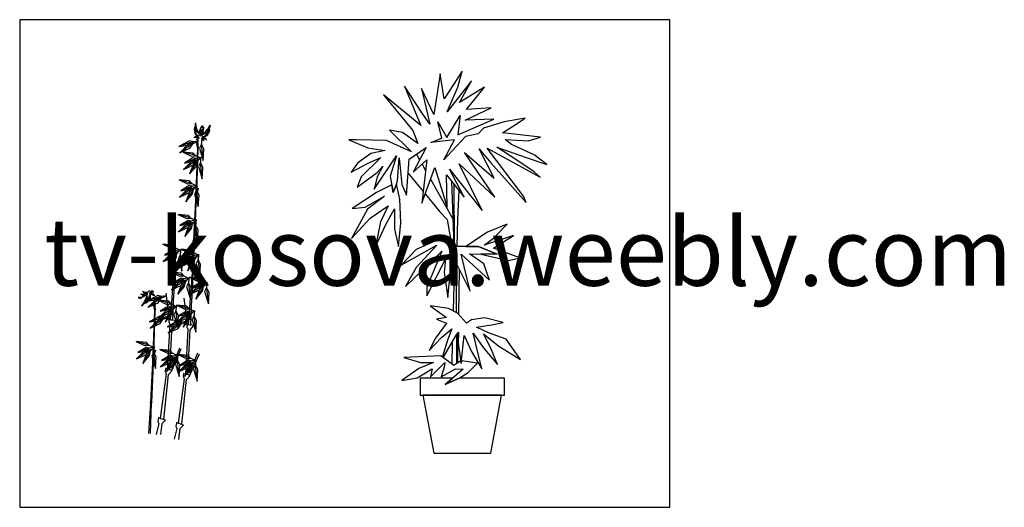
# Model space of a CAD drawing. Units: inches. Extents: x 112258 to 123906, y 52389 to 58157.
import ezdxf

# ---------------------------------------------------------------- set-up
doc = ezdxf.new("R2010")
doc.units = ezdxf.units.IN
doc.header["$MEASUREMENT"] = 0
doc.layers.get('0').update_dxf_attribs({"color": 2})
for name, color, linetype in [('0-Frame', 142, 'Continuous'), ('BRANCH', 2, 'Continuous'), ('CAY', 94, 'Continuous'), ('LEAVE', 3, 'Continuous')]:
    doc.layers.add(name, color=color, linetype=linetype)
doc.styles.add('HELVECONDENSE', font='ARIAH__.TTF')

# ---------------------------------------------------------------- blocks, each defined once
blk = doc.blocks.new('A$C115D3C8C')
at = {"layer": 'BRANCH'}
for p, q in [((241.1, 1152.1), (237.3, 1172.4)), ((244.4, 990.2), (238.7, 973.9)), ((239.6, 972.8), (245.8, 989.7)), ((130.7, 473.6), (118.3, 576.3)), ((201.8, 454.4), (189.4, 557.1)), ((71.9, 514.1), (68.1, 534.5)), ((75.2, 352.2), (69.5, 336)), ((70.4, 334.9), (76.6, 351.8)), ((170.7, 359.7), (137.2, 280.2)), ((141.4, 274.7), (177.7, 357)), ((241.8, 340.5), (208.3, 261)), ((212.5, 255.5), (248.8, 337.8))]:
    blk.add_line(p, q, dxfattribs=at)
for points in [[(243.9, 1151.2), (243.4, 1186.5), (243.5, 1190.4), (243.4, 1194.3), (242.5, 1196.4), (241.7, 1191.7), (241.3, 1189.2), (241.5, 1186.9), (241.8, 1151.3)], [(238.8, 974.1), (243.5, 1147.7), (246.1, 1151.2), (243.9, 1151.6), (242.4, 1151.4), (240.7, 1152.1), (240.7, 1150), (241.6, 1148.1), (234.8, 973.4)], [(230.5, 784.3), (237.9, 968.7), (241, 972), (238.6, 972.6), (236.1, 972.6), (233.7, 973.7), (234.2, 971.3), (234.5, 969), (225.3, 784.7)], [(224.8, 661.2), (229.6, 781.1), (232.4, 784.1), (228.9, 784.2), (225.5, 784.6), (223.8, 785.4), (223.5, 782.2), (225, 780.6), (216.9, 661.5)], [(144.1, 468.6), (147.3, 546.6), (149, 584.8), (151.9, 620.8), (151.8, 694.2), (147.3, 653.3), (146.7, 630.7), (143.8, 612.7), (133.9, 469.6)], [(215.3, 449.4), (218.4, 527.4), (220.2, 565.6), (223.1, 601.6), (223, 675), (218.4, 634.1), (217.8, 611.5), (214.9, 593.5), (205.1, 450.4)], [(74.7, 513.3), (74.2, 548.6), (74.3, 552.5), (74.2, 556.4), (73.3, 558.4), (72.5, 553.7), (72.1, 551.3), (72.3, 549), (72.6, 513.4)], [(69.6, 336.1), (74.3, 509.8), (76.9, 513.3), (74.7, 513.7), (73.2, 513.5), (71.5, 514.1), (71.5, 512), (72.4, 510.1), (65.6, 335.5)], [(132.5, 274.9), (141.3, 451), (155.4, 467.8), (144.3, 470.4), (137, 470), (128.6, 473.7), (127.9, 463.2), (132.1, 453.6), (122.3, 275.9)], [(203.7, 255.7), (212.5, 431.8), (226.6, 448.6), (215.4, 451.2), (208.2, 450.8), (199.7, 454.5), (199, 444), (203.2, 434.4), (193.5, 256.7)], [(61.3, 146.3), (68.7, 330.7), (71.8, 334), (69.4, 334.7), (66.9, 334.7), (64.5, 335.7), (65, 333.3), (65.3, 331), (56.1, 146.7)], [(108.3, 78.8), (126.5, 255.5), (141.8, 271.2), (130.9, 274.6), (123.6, 274.7), (115.5, 279.1), (114, 268.6), (117.5, 258.7), (94.4, 82.3)], [(179.5, 59.6), (197.7, 236.3), (213, 252), (202.1, 255.4), (194.8, 255.5), (186.6, 259.9), (185.2, 249.4), (188.6, 239.5), (165.6, 63.1)], [(55.6, 23.2), (60.4, 143.1), (63.2, 146.1), (59.7, 146.2), (56.3, 146.6), (54.6, 147.4), (54.3, 144.3), (55.8, 142.7), (47.7, 23.5)], [(96.3, 19.2), (102.6, 62.8), (115.8, 75.9), (104.9, 79.4), (95.1, 81.7), (87.1, 86.2), (84.8, 70.8), (88.8, 62.8), (77.9, 19.8)], [(167.4, 0), (173.7, 43.6), (186.9, 56.7), (176, 60.2), (166.3, 62.5), (158.3, 67), (156, 51.6), (160, 43.6), (149.1, 0.6)]]:
    blk.add_lwpolyline(points, dxfattribs=at)
at = {"layer": 'LEAVE'}
for points in [[(250.3, 1202.4, -0.121956), (234, 1248.8, 0.197912), (241.3, 1209.2, -0.28202), (230.4, 1231.9, 0.357594), (240.1, 1201.4, -0.141581), (229.5, 1209.8, 0.258144), (246.1, 1196.7, 0.252411), (227.3, 1188.8, -0.399951), (245.6, 1193.3, 0.191492), (232.5, 1190, -0.22191), (248.1, 1189.4, 0.155645), (237, 1182.7, 0.20302), (248.1, 1189.4)], [(258.6, 1202.2, 0.371554), (258.7, 1236.3, -0.734759), (259.2, 1218.8, -0.076042), (257.6, 1203.4, -0.522547), (255.8, 1207.9, 0.430591), (252.2, 1222.8, -0.351549), (254.4, 1207.2, 0.50622), (246, 1211.5, -0.192001), (258.6, 1193.9)], [(251.7, 1203.4, -0.371554), (263.3, 1235.5, 0.734759), (256.9, 1219.2, 0.076042), (253, 1204.2, 0.522547), (256.3, 1207.8, -0.430591), (264.7, 1220.6, 0.351549), (257.3, 1206.7, -0.50622), (266.7, 1207.8, 0.192001), (248.8, 1195.6)], [(259.6, 1200.7, 0.121956), (290.8, 1238.7, -0.197912), (270.3, 1204.1, 0.28202), (288.4, 1221.7, -0.357594), (268.8, 1196.3, 0.141581), (281.6, 1200.6, -0.258144), (261.5, 1193.9, -0.252411), (276.5, 1180.1, 0.399951), (260.8, 1190.6, -0.191492), (272.1, 1183, 0.22191), (257.1, 1187.8, -0.155645), (265.3, 1177.7, -0.20302), (257.1, 1187.8)], [(41.9, 576.6, -0.371554), (7.8, 560, 0.734759), (25.5, 568, 0.076042), (40.2, 577, 0.522547), (34.9, 576.6, -0.430591), (18.2, 573, 0.351549), (34.9, 578.3, -0.50622), (26.5, 584.7, 0.48228), (51.9, 587.7, -0.557088)], [(43.8, 576.3, -0.121956), (20.8, 526.7, 0.197912), (45.6, 563.9, -0.28202), (36.8, 537.4, 0.357594), (52.7, 569.2, -0.141581), (54.6, 554.3, 0.258144), (51.6, 577.6, 0.252411), (72.6, 569.3, -0.399951), (54.6, 580, 0.191492), (67.6, 572.3, -0.22191), (55.6, 585, 0.155645), (69.6, 581.7, -0.220934), (61.2, 588.7, -1.572992)]]:
    blk.add_lwpolyline(points, format="xyb", dxfattribs=at)
for points in [[(246.5, 1176.1), (222.2, 1173), (167.9, 1155.1), (210.7, 1160.9), (226.4, 1173.5), (210.5, 1177.8), (167.9, 1155.1)], [(241.2, 1173.8), (219, 1163.7), (172.3, 1130.6), (211.5, 1148.7), (222.8, 1165.4), (206.4, 1164.9), (172.3, 1130.6)], [(258.1, 1185.4), (256.3, 1159.8), (263.6, 1100), (266.4, 1145.3), (256.6, 1164.2), (248.9, 1148.7), (263.6, 1100)], [(249.2, 1111.1), (230.8, 1120.3), (184.4, 1133.2), (217.1, 1117.2), (234, 1118.7), (224.9, 1129.2), (184.4, 1133.2)], [(254.8, 1107.7), (232.6, 1097.6), (185.9, 1064.6), (225.1, 1082.7), (236.4, 1099.4), (220, 1098.9), (185.9, 1064.6)], [(251.6, 1110.4), (232.7, 1106.7), (190.8, 1089.8), (224.2, 1096.6), (235.9, 1107.4), (223.2, 1110), (190.8, 1089.8)], [(253.1, 1110.8), (237.8, 1093.5), (210.2, 1046.8), (237.1, 1077.6), (240.4, 1096.4), (226.4, 1089.6), (210.2, 1046.8)], [(254.4, 1112.9), (252.6, 1087.3), (259.9, 1027.5), (262.7, 1072.8), (252.9, 1091.7), (245.2, 1076.2), (259.9, 1027.5)], [(234, 1001.8), (215.6, 1011), (169.2, 1023.9), (201.9, 1007.9), (218.8, 1009.4), (209.7, 1019.9), (169.2, 1023.9)], [(239.6, 998.4), (217.4, 988.3), (170.7, 955.2), (209.9, 973.3), (221.2, 990), (204.8, 989.5), (170.7, 955.2)], [(236.4, 1001.1), (217.5, 997.4), (175.6, 980.5), (209, 987.3), (220.7, 998), (208, 1000.6), (175.6, 980.5)], [(237.9, 1001.5), (222.6, 984.1), (195, 937.4), (221.9, 968.3), (225.2, 987.1), (211.2, 980.3), (195, 937.4)], [(239.2, 1003.6), (237.4, 977.9), (244.7, 918.1), (247.5, 963.5), (237.7, 982.3), (230, 966.8), (244.7, 918.1)], [(230.4, 864.9), (212, 874.1), (165.6, 887), (198.3, 871), (215.2, 872.5), (206.1, 883), (165.6, 887)], [(236, 861.5), (213.8, 851.4), (167.1, 818.3), (206.3, 836.4), (217.6, 853.1), (201.2, 852.6), (167.1, 818.3)], [(232.8, 864.2), (213.9, 860.5), (172, 843.6), (205.4, 850.4), (217.1, 861.1), (204.4, 863.7), (172, 843.6)], [(234.3, 864.6), (219, 847.2), (191.4, 800.5), (218.3, 831.4), (221.6, 850.2), (207.6, 843.4), (191.4, 800.5)], [(235.6, 866.7), (233.8, 841), (241.1, 781.2), (243.9, 826.6), (234.1, 845.4), (226.4, 829.9), (241.1, 781.2)], [(169.3, 747.7), (150.9, 756.9), (104.4, 769.8), (137.1, 753.8), (154, 755.3), (144.9, 765.8), (104.4, 769.8)], [(174.9, 744.3), (152.7, 734.2), (106, 701.1), (145.2, 719.2), (156.5, 735.9), (140, 735.4), (106, 701.1)], [(171.6, 747), (152.7, 743.3), (110.8, 726.4), (144.2, 733.2), (155.9, 743.9), (143.2, 746.5), (110.8, 726.4)], [(173.2, 747.4), (157.8, 730), (130.3, 683.3), (157.2, 714.2), (160.5, 733), (146.4, 726.2), (130.3, 683.3)], [(174.5, 749.5), (172.7, 723.8), (180, 664), (182.8, 709.4), (173, 728.2), (165.2, 712.7), (180, 664)], [(240.4, 728.5), (222, 737.7), (175.6, 750.6), (208.3, 734.6), (225.2, 736.1), (216.1, 746.6), (175.6, 750.6)], [(246, 725.1), (223.8, 715), (177.1, 681.9), (216.3, 700), (227.6, 716.7), (211.2, 716.2), (177.1, 681.9)], [(242.8, 727.8), (223.9, 724.1), (182, 707.2), (215.4, 714), (227.1, 724.7), (214.4, 727.3), (182, 707.2)], [(244.3, 728.2), (229, 710.8), (201.4, 664.1), (228.3, 695), (231.6, 713.8), (217.6, 707), (201.4, 664.1)], [(245.6, 730.3), (243.8, 704.6), (251.1, 644.8), (253.9, 690.2), (244.1, 709), (236.4, 693.5), (251.1, 644.8)], [(202.5, 637), (184.1, 646.2), (137.7, 659.1), (170.4, 643.1), (187.3, 644.6), (178.2, 655.1), (137.7, 659.1)], [(208.1, 633.6), (185.9, 623.5), (139.2, 590.4), (178.4, 608.5), (189.7, 625.2), (173.3, 624.7), (139.2, 590.4)], [(204.9, 636.3), (186, 632.6), (144.1, 615.7), (177.5, 622.5), (189.2, 633.2), (176.5, 635.8), (144.1, 615.7)], [(206.4, 636.7), (191.1, 619.3), (163.5, 572.6), (190.4, 603.5), (193.7, 622.3), (179.7, 615.5), (163.5, 572.6)], [(207.7, 638.8), (205.9, 613.1), (213.2, 553.3), (216, 598.7), (206.2, 617.5), (198.5, 602), (213.2, 553.3)], [(273.7, 617.8), (255.3, 627), (208.8, 639.9), (241.5, 623.9), (258.4, 625.4), (249.3, 635.9), (208.8, 639.9)], [(279.3, 614.4), (257.1, 604.3), (210.4, 571.2), (249.6, 589.3), (260.9, 606), (244.4, 605.5), (210.4, 571.2)], [(276, 617.1), (257.1, 613.4), (215.2, 596.5), (248.6, 603.3), (260.3, 614), (247.6, 616.6), (215.2, 596.5)], [(277.6, 617.5), (262.2, 600.1), (234.7, 553.4), (261.6, 584.3), (264.9, 603.1), (250.8, 596.3), (234.7, 553.4)], [(278.9, 619.6), (277.1, 593.9), (284.4, 534.1), (287.2, 579.5), (277.4, 598.3), (269.6, 582.8), (284.4, 534.1)], [(120.8, 566.4), (96.6, 563.3), (42.3, 545.4), (85, 551.2), (100.7, 563.8), (84.9, 568.1), (42.3, 545.4)], [(115.6, 564.1), (93.4, 554), (46.7, 520.9), (85.9, 539), (97.2, 555.7), (80.7, 555.2), (46.7, 520.9)], [(152.7, 526.4), (134.3, 535.6), (87.9, 548.5), (120.6, 532.5), (137.5, 534), (128.4, 544.5), (87.9, 548.5)], [(158.3, 523), (136.1, 512.9), (89.4, 479.8), (128.6, 497.9), (139.9, 514.6), (123.5, 514.1), (89.4, 479.8)], [(155.1, 525.7), (136.2, 522), (94.3, 505.1), (127.7, 511.9), (139.4, 522.6), (126.7, 525.2), (94.3, 505.1)], [(156.6, 526.1), (141.3, 508.7), (113.7, 462), (140.6, 492.9), (143.9, 511.7), (129.9, 504.9), (113.7, 462)], [(157.9, 528.2), (156.1, 502.5), (163.4, 442.7), (166.2, 488.1), (156.4, 506.9), (148.7, 491.4), (163.4, 442.7)], [(223.9, 507.2), (205.5, 516.4), (159, 529.3), (191.7, 513.3), (208.6, 514.8), (199.5, 525.3), (159, 529.3)], [(226.2, 506.5), (207.3, 502.8), (165.4, 485.9), (198.8, 492.7), (210.5, 503.4), (197.8, 506), (165.4, 485.9)], [(227.8, 506.9), (212.4, 489.5), (184.9, 442.8), (211.8, 473.7), (215.1, 492.5), (201, 485.7), (184.9, 442.8)], [(229.1, 509), (227.3, 483.3), (234.6, 423.5), (237.4, 468.9), (227.6, 487.7), (219.8, 472.2), (234.6, 423.5)], [(129.1, 484.5), (104.8, 481.4), (50.5, 463.5), (93.3, 469.3), (109, 481.9), (93.1, 486.2), (50.5, 463.5)], [(123.8, 482.2), (101.6, 472.1), (54.9, 439), (94.1, 457.1), (105.4, 473.8), (89, 473.3), (54.9, 439)], [(200.2, 465.3), (176, 462.2), (121.7, 444.3), (164.4, 450.1), (180.1, 462.7), (164.3, 467), (121.7, 444.3)], [(229.5, 503.8), (207.3, 493.7), (160.6, 460.6), (199.8, 478.7), (211.1, 495.4), (194.6, 494.9), (160.6, 460.6)], [(195, 463), (172.8, 452.9), (126.1, 419.8), (165.3, 437.9), (176.6, 454.6), (160.1, 454.1), (126.1, 419.8)], [(64.8, 363.8), (46.4, 373), (0, 385.9), (32.7, 369.9), (49.6, 371.4), (40.5, 381.9), (0, 385.9)], [(70.4, 360.4), (48.2, 350.3), (1.5, 317.3), (40.7, 335.4), (52, 352.1), (35.6, 351.6), (1.5, 317.3)], [(67.2, 363.1), (48.3, 359.4), (6.4, 342.5), (39.8, 349.3), (51.5, 360.1), (38.8, 362.7), (6.4, 342.5)], [(68.7, 363.5), (53.4, 346.2), (25.8, 299.5), (52.7, 330.3), (56, 349.1), (42, 342.3), (25.8, 299.5)], [(70, 365.6), (68.2, 340), (75.5, 280.2), (78.3, 325.5), (68.5, 344.4), (60.8, 328.9), (75.5, 280.2)], [(158.4, 332.2), (140, 341.4), (93.5, 354.3), (126.2, 338.3), (143.1, 339.8), (134, 350.3), (93.5, 354.3)], [(164, 328.8), (141.8, 318.7), (95.1, 285.7), (134.3, 303.8), (145.6, 320.5), (129.1, 320), (95.1, 285.7)], [(160.7, 331.5), (141.8, 327.8), (99.9, 310.9), (133.3, 317.7), (145, 328.5), (132.3, 331.1), (99.9, 310.9)], [(162.3, 331.9), (146.9, 314.6), (119.4, 267.9), (146.3, 298.7), (149.6, 317.5), (135.5, 310.7), (119.4, 267.9)], [(163.6, 334), (161.8, 308.4), (169.1, 248.6), (171.9, 293.9), (162.1, 312.8), (154.3, 297.3), (169.1, 248.6)], [(229.5, 313), (211.1, 322.2), (164.7, 335.1), (197.4, 319.1), (214.3, 320.6), (205.2, 331.1), (164.7, 335.1)], [(231.9, 312.3), (213, 308.6), (171.1, 291.7), (204.5, 298.5), (216.2, 309.3), (203.5, 311.9), (171.1, 291.7)], [(233.4, 312.7), (218.1, 295.4), (190.5, 248.7), (217.4, 279.5), (220.7, 298.3), (206.7, 291.5), (190.5, 248.7)], [(234.7, 314.8), (232.9, 289.2), (240.2, 229.4), (243, 274.7), (233.2, 293.6), (225.5, 278.1), (240.2, 229.4)], [(235.1, 309.6), (212.9, 299.5), (166.2, 266.5), (205.4, 284.6), (216.7, 301.3), (200.3, 300.8), (166.2, 266.5)]]:
    blk.add_lwpolyline(points, dxfattribs=at)
blk = doc.blocks.new('PLANT2P')
at = {"color": 0, "linetype": 'Continuous'}
for points in [[(-30.3, 1235.3), (-123.8, 1224.1), (-80.5, 1241.9), (-95.9, 1305.6), (-61, 1244.4), (-9, 1331.5), (-17.4, 1254.5), (124.9, 1316.4), (11.4, 1312.5), (113.2, 1361.6), (16.9, 1354.1), (88.1, 1441.9), (-10.7, 1381.7), (36.3, 1467), (-59.7, 1345), (-17.4, 1441.9), (-0.7, 1505.5), (-71.1, 1396.8), (-87.8, 1495.4), (-112.9, 1334.8), (-161.5, 1436.9), (-128, 1296.3), (-158.1, 1339.8), (-228.5, 1446.9), (-163.1, 1291.3), (-310.5, 1411.8), (-195, 1271.2), (-174.9, 1221), (-236.4, 1264.4), (-287.5, 1272.9), (-200, 1187.9), (-299.5, 1232), (-417.2, 1235.4), (-447.9, 1235.4), (-372.8, 1203.1), (-304.6, 1192.8), (-360.9, 1180.9), (-413.8, 1143.4), (-437.7, 1107.6), (-371.1, 1143.4), (-321.7, 1165.6), (-398.7, 1089.5), (-415, 1047.8), (-335.3, 1105.9), (-313.1, 1131.5), (-335.6, 1088.9), (-347.2, 1040.2), (-259.3, 1171.7), (-284.1, 1092.3), (-272.2, 1027.5), (-260, 1060.4), (-255.1, 1073.5), (-248.8, 1163.8), (-238.1, 1058.2), (-219.8, 1016.1), (-209.1, 1158.7), (-143, 1204.3), (-193.5, 1107.3), (-139.7, 1155.8), (-159.8, 985.1), (-107.9, 1125.6), (-59.3, 970), (-62.6, 1097.2), (7.7, 1008.5), (-50.9, 1118.9), (78.1, 956.2), (-11.8, 1140.3), (128, 1009.4), (8.1, 1184.9), (126, 1083.4), (66.4, 1199.4), (112.8, 1144.1), (252.1, 987.9), (241.5, 1012.8), (98.1, 1201.6), (306.5, 1087.8), (283.4, 1108.5), (219, 1152.2), (136.8, 1206.6), (252.1, 1164.7), (333.4, 1137.8), (283.4, 1175.3), (194.6, 1215.9), (169.3, 1236), (260.3, 1231.6), (308.4, 1245.9), (158.4, 1262.8), (198, 1288), (247.6, 1319.7), (165.5, 1306.4), (83.4, 1280.6), (62.3, 1258.7), (12.1, 1248.1), (-73, 1155.6)], [(-246.5, 1001.6), (-260, 1060.4), (-272.2, 1027.5), (-277.8, 1057.9), (-338.4, 1027.9), (-434.6, 963.6), (-382.8, 968.8), (-306.7, 1013.2), (-373.3, 961.5), (-436.7, 845.4), (-362.7, 926.6), (-291.9, 975.2), (-322.6, 911.8), (-342.6, 812.6), (-301.4, 901.3), (-267.6, 962.5), (-267.6, 882.3), (-251.8, 814.7), (-242.3, 907.6)], [(202.5, 858.1), (85.6, 820.1), (122.6, 847), (176.9, 901.9), (99.8, 870.9), (14.3, 814.4), (64.5, 813.9), (137.1, 783.8), (73.3, 784.4), (182.8, 759), (227.1, 769.3), (123.4, 807.2)], [(115.6, 504.9), (161, 515.2), (89.3, 532.7), (36.6, 525.4), (16.1, 512.3), (-19, 551.7), (-54.1, 569.3), (-127.3, 581), (-62.9, 534.2), (-102.4, 528.3), (-62.9, 512.3), (-105.3, 452.3), (-130.2, 404.1), (-80.5, 456.7), (-41, 490.3), (-58.5, 445), (-78.5, 380.2), (-74.8, 378.3), (-24.9, 462.6), (-14.6, 477.2), (-16.1, 431.9), (-4.4, 352.9), (7.3, 464), (38.1, 398.2), (77.6, 332.5), (42.4, 472.8), (81.9, 415.8), (139, 348.5), (111.2, 415.8), (83.4, 469.9), (143.4, 421.6), (229.7, 369), (172.7, 449.4), (103.9, 474.2), (55.6, 496.2)], [(59.5, 353.9), (-3.2, 363.6), (-4.4, 352.9), (-6, 364.1), (-33.2, 344.8), (-85.1, 383.7), (-231.2, 376.3), (-165.3, 357.3), (-114, 356.4), (-171.5, 333.6), (-238.4, 286.3), (-178.5, 295.9), (-118.5, 332.5), (-125.8, 300.3), (-68.9, 357.6), (-71.7, 338.3), (-83.4, 299.9), (-26.2, 332.2), (2.9, 331), (-67.8, 270.6), (-12.8, 295), (23.6, 317.5)], [(166.2, 295), (-12.8, 295), (-67.8, 270.6), (-39.3, 295), (-166.2, 295), (-166.2, 227.7), (166.2, 227.7)], [(155.1, 227.7), (-155.1, 227.7), (-112.9, 0), (112.9, 0)]]:
    blk.add_lwpolyline(points, close=True, dxfattribs=at)
for points in [[(-180.9, 1178.2), (-168.2, 1155.9)], [(-158.6, 1138.8), (-144.6, 1114.1)], [(-215, 1105.1), (-154.4, 1031.3)], [(-124.9, 1079.4), (-36.7, 923.6)], [(-42.2, 1071.4), (-32.9, 819.7)], [(-33.4, 1060.3), (-31.6, 818.7)], [(-338.4, 1027.9), (-434.6, 963.6), (-382.8, 968.8), (-306.7, 1013.2), (-373.3, 961.5), (-436.7, 845.4), (-362.7, 926.6), (-291.9, 975.2), (-322.6, 911.8), (-342.6, 812.6), (-301.4, 901.3), (-267.6, 962.5), (-267.6, 882.3), (-251.8, 814.7), (-242.3, 907.6), (-246.5, 1001.6)], [(-146.3, 1021.5), (-88.4, 950.9), (-59.4, 921.3), (-43.9, 828.3)], [(-13.1, 1034.7), (-19.3, 922.4), (-21, 814.8)], [(-26.8, 814.9), (-73.5, 851.4), (-182, 803.1), (-239.8, 741.6), (-100.4, 819.5), (-182.3, 732), (-223.8, 656.4), (-156.4, 720.6), (-80.9, 796.5), (-139.8, 654.3), (-139.8, 620.1), (-66, 764.4), (-71.4, 712.3), (-56.8, 613.9), (-40.2, 780.7), (31.3, 637.7), (-5, 783.8), (107, 681.2), (85.3, 745.5), (28.2, 784.9), (137.1, 783.8), (64.5, 813.9), (-26.8, 814.9)], [(-31.4, 763), (-36.5, 560.5)], [(-24.1, 748.5), (-23.6, 554)], [(-12.1, 724.5), (-15.6, 547.9)], [(-17.1, 473.6), (-19.5, 354.5)], [(-39.6, 437.6), (-41.8, 351.2)], [(-23.3, 464.7), (-23, 352)]]:
    blk.add_lwpolyline(points, dxfattribs=at)

msp = doc.modelspace()

# ---------------------------------------------------------------- linework, layer by layer
at = {"layer": '0-Frame'}
msp.add_lwpolyline([(112258, 52389), (119948, 52389), (119948, 58157), (112258, 58157)], close=True, dxfattribs=at)

# ---------------------------------------------------------------- block references
at = {"layer": 'CAY', "xscale": 3, "yscale": 3, "zscale": 3}
for name, p in [('PLANT2P', (117494, 53031)), ('A$C115D3C8C', (113637, 53192))]:
    msp.add_blockref(name, p, dxfattribs=at)

# ---------------------------------------------------------------- texts
at = {"layer": '0-Frame', "color": 134, "style": 'HELVECONDENSE'}
msp.add_text('tv-kosova.weebly.com', height=800, dxfattribs=at).set_placement((112548, 55010))

doc.saveas('drawing.dxf')
